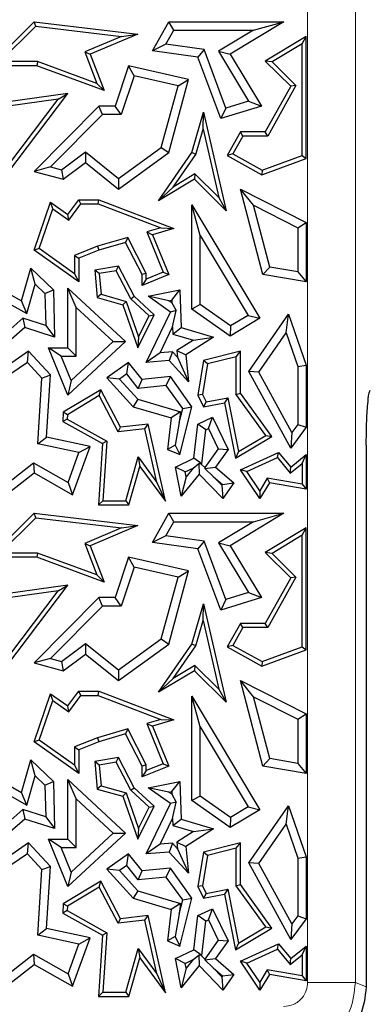
# Model space of a CAD drawing. Units: millimetres. Extents: x 0 to 420, y 0 to 297.
# Drawn here: x 165 to 169, y 132 to 142 of the extents above; entities that cross this region are included whole.
import ezdxf

# ---------------------------------------------------------------- set-up
doc = ezdxf.new("R2010")
doc.units = ezdxf.units.MM

msp = doc.modelspace()

# ---------------------------------------------------------------- linework, layer by layer
at = {"color": 8, "linetype": 'Continuous', "lineweight": 18}
for p, q in [((168.0717, 131.9966), (168.0717, 177.3449)), ((168.5698, 177.3449), (168.5698, 131.9966)), ((168.0717, 131.9966), (168.5698, 131.9966)), ((168.5698, 131.9966), (168.6829, 131.9514))]:
    msp.add_line(p, q, dxfattribs=at)
at = {"color": 7, "linetype": 'Continuous', "lineweight": 25}
for p, q in [((164.7607, 141.557), (165.2241, 142.0158)), ((165.24, 141.9695), (165.2241, 142.0158)), ((165.2241, 142.0158), (166.3016, 141.8873)), ((166.4549, 141.7117), (166.6245, 142.0158)), ((166.6763, 141.9276), (166.6245, 142.0158)), ((166.6245, 142.0158), (167.8246, 142.0158)), ((167.8246, 142.0158), (167.2644, 141.6779)), ((167.5077, 141.9276), (167.8246, 142.0158)), ((164.8679, 141.6011), (165.24, 141.9695)), ((165.24, 141.9695), (166.1313, 141.8632)), ((166.5947, 141.7814), (166.6763, 141.9276)), ((166.6763, 141.9276), (167.5077, 141.9276)), ((167.5077, 141.9276), (167.1434, 141.7079)), ((166.1313, 141.8632), (165.7498, 141.702)), ((166.3016, 141.8873), (165.8062, 141.6779)), ((166.1313, 141.8632), (166.3016, 141.8873)), ((168.0579, 141.8638), (167.6298, 141.6055)), ((168.0139, 141.7857), (168.0579, 141.8638)), ((168.0579, 140.5915), (168.0579, 141.8638)), ((165.7498, 141.702), (165.8751, 141.3734)), ((165.7498, 141.702), (165.8062, 141.6779)), ((166.5947, 141.7814), (166.4549, 141.7117)), ((166.9296, 141.6462), (166.4549, 141.7117)), ((166.994, 141.7264), (166.5947, 141.7814)), ((166.994, 141.7264), (166.9296, 141.6462)), ((167.2198, 141.1154), (166.994, 141.7264)), ((167.1434, 141.7079), (167.4569, 141.1881)), ((167.1434, 141.7079), (167.2644, 141.6779)), ((168.0139, 141.7857), (167.7011, 141.5971)), ((168.0139, 140.6222), (168.0139, 141.7857)), ((165.2587, 141.6011), (164.8679, 141.6011)), ((165.2587, 141.6011), (165.2509, 141.557)), ((165.8751, 141.3734), (165.2587, 141.6011)), ((165.8062, 141.6779), (165.9509, 141.2985)), ((167.166, 141.0067), (166.9296, 141.6462)), ((167.2644, 141.6779), (167.5908, 141.1369)), ((167.7011, 141.5971), (167.6298, 141.6055)), ((167.6298, 141.6055), (167.8955, 141.3432)), ((167.7011, 141.5971), (167.9503, 141.3511)), ((165.2509, 141.557), (164.7607, 141.557)), ((165.9509, 141.2985), (165.2509, 141.557)), ((166.2055, 141.557), (166.0651, 141.1369)), ((166.2638, 141.4532), (166.2055, 141.557)), ((166.8313, 141.414), (166.2055, 141.557)), ((166.2638, 141.4532), (166.1286, 141.0487)), ((166.7221, 141.3485), (166.2638, 141.4532)), ((166.6245, 140.6524), (166.8313, 141.414)), ((166.7221, 141.3485), (166.8313, 141.414)), ((165.8751, 141.3734), (165.9509, 141.2985)), ((166.5475, 140.7055), (166.7221, 141.3485)), ((167.8955, 141.3432), (167.6298, 140.867)), ((167.9503, 141.3511), (167.6557, 140.8229)), ((167.9503, 141.3511), (167.8955, 141.3432)), ((164.7265, 140.2219), (165.4731, 141.2085)), ((164.7352, 140.1603), (165.5728, 141.2671)), ((165.5728, 141.2671), (164.929, 141.176)), ((165.4731, 141.2085), (164.9531, 141.1349)), ((165.4731, 141.2085), (165.5728, 141.2671)), ((167.4569, 141.1881), (167.2198, 141.1154)), ((167.4569, 141.1881), (167.5908, 141.1369)), ((165.8963, 141.1369), (165.2241, 140.456)), ((165.9332, 141.0487), (165.8963, 141.1369)), ((166.0651, 141.1369), (165.8963, 141.1369)), ((166.1286, 141.0487), (166.0651, 141.1369)), ((166.8656, 140.6524), (166.9887, 141.0718)), ((166.9835, 140.8975), (166.9887, 141.0718)), ((166.9887, 141.0718), (167.2245, 140.0453)), ((167.5908, 141.1369), (167.166, 141.0067)), ((167.2198, 141.1154), (167.166, 141.0067)), ((165.9332, 141.0487), (165.393, 140.5015)), ((166.1286, 141.0487), (165.9332, 141.0487)), ((166.9059, 140.6332), (166.9835, 140.8975)), ((166.9835, 140.8975), (167.1476, 140.1832)), ((167.371, 140.867), (167.2341, 140.6215)), ((167.3969, 140.8229), (167.371, 140.867)), ((167.6298, 140.867), (167.371, 140.867)), ((167.6557, 140.8229), (167.6298, 140.867)), ((167.3969, 140.8229), (167.2941, 140.6385)), ((167.6557, 140.8229), (167.3969, 140.8229)), ((166.103, 140.3817), (166.5475, 140.7055)), ((166.5475, 140.7055), (166.6245, 140.6524)), ((165.5077, 140.4703), (165.7578, 140.6588)), ((165.7578, 140.6588), (165.7561, 140.5471)), ((165.7578, 140.6588), (166.103, 140.3817)), ((166.1004, 140.2707), (166.6245, 140.6524)), ((166.5184, 140.1488), (166.8656, 140.6524)), ((166.6708, 140.2922), (166.9059, 140.6332)), ((166.9059, 140.6332), (166.8656, 140.6524)), ((167.2941, 140.6385), (167.2341, 140.6215)), ((167.2341, 140.6215), (167.5948, 140.4203)), ((167.2941, 140.6385), (167.5985, 140.4687)), ((167.5948, 140.4203), (168.0579, 140.5915)), ((167.5985, 140.4687), (168.0139, 140.6222)), ((168.0139, 140.6222), (168.0579, 140.5915)), ((165.393, 140.5015), (165.2241, 140.456)), ((165.2241, 140.456), (165.5263, 140.3739)), ((165.393, 140.5015), (165.5077, 140.4703)), ((165.5077, 140.4703), (165.5263, 140.3739)), ((165.5263, 140.3739), (165.7561, 140.5471)), ((165.7561, 140.5471), (166.1004, 140.2707)), ((167.5985, 140.4687), (167.5948, 140.4203)), ((166.103, 140.3817), (166.1004, 140.2707)), ((166.8917, 140.3739), (166.5184, 140.1488)), ((166.8982, 140.4294), (166.6708, 140.2922)), ((166.8982, 140.4294), (166.8917, 140.3739)), ((167.2245, 140.0453), (166.8917, 140.3739)), ((167.1476, 140.1832), (166.8982, 140.4294)), ((166.6708, 140.2922), (166.5184, 140.1488)), ((167.5065, 140.1032), (167.371, 140.2707)), ((167.6066, 139.3802), (167.371, 140.2707)), ((167.371, 140.2707), (168.0579, 139.9226)), ((165.5728, 140.0067), (165.6875, 140.1607)), ((165.7096, 140.1166), (165.6875, 140.1607)), ((165.6875, 140.1607), (165.8963, 140.1607)), ((165.8882, 140.1166), (165.8963, 140.1607)), ((165.8963, 140.1607), (166.6795, 139.8605)), ((167.1476, 140.1832), (167.2245, 140.0453)), ((165.2241, 139.6332), (165.3938, 140.1342)), ((165.2764, 139.6501), (165.4165, 140.0638)), ((165.4165, 140.0638), (165.3938, 140.1342)), ((165.3938, 140.1342), (165.5728, 140.0067)), ((165.4165, 140.0638), (165.5823, 139.9457)), ((165.5823, 139.9457), (165.7096, 140.1166)), ((165.7096, 140.1166), (165.8882, 140.1166)), ((165.8882, 140.1166), (166.5413, 139.8663)), ((166.9538, 139.7888), (166.8656, 140.1076)), ((166.8656, 139.0207), (166.8656, 140.1076)), ((166.8656, 140.1076), (167.5744, 138.9243)), ((167.6773, 139.4576), (167.5065, 140.1032)), ((167.5065, 140.1032), (167.9698, 139.8684)), ((165.5823, 139.9457), (165.5728, 140.0067)), ((166.5413, 139.8663), (166.3956, 139.824)), ((166.6795, 139.8605), (166.4549, 139.7953)), ((166.5413, 139.8663), (166.6795, 139.8605)), ((167.9698, 139.8684), (168.0579, 139.9226)), ((167.9698, 139.8684), (167.9698, 139.4076)), ((168.0579, 139.9226), (168.0579, 139.3031)), ((166.1983, 139.7668), (165.8819, 139.675)), ((166.1983, 139.7668), (166.1756, 139.7143)), ((166.3908, 139.3909), (166.1983, 139.7668)), ((166.3956, 139.824), (166.4549, 139.7953)), ((166.3956, 139.824), (166.567, 139.4044)), ((166.4549, 139.7953), (166.6245, 139.3802)), ((166.9538, 139.0664), (166.9538, 139.7888)), ((166.9538, 139.7888), (167.4535, 138.9546)), ((165.2764, 139.6501), (165.2241, 139.6332)), ((165.6434, 139.3886), (165.2764, 139.6501)), ((165.8819, 139.675), (165.6434, 139.5792)), ((165.8819, 139.675), (165.8963, 139.6332)), ((166.1756, 139.7143), (165.8963, 139.6332)), ((166.3467, 139.3802), (166.1756, 139.7143)), ((165.6875, 139.3031), (165.2241, 139.6332)), ((165.6434, 139.5792), (165.6434, 139.3886)), ((165.6434, 139.5792), (165.6875, 139.5494)), ((165.8963, 139.6332), (165.6875, 139.5494)), ((165.6875, 139.5494), (165.6875, 139.3031)), ((165.0925, 139.1044), (165.1892, 139.445)), ((165.2338, 139.2793), (165.1892, 139.445)), ((165.1892, 139.445), (165.4229, 139.2191)), ((166.1004, 139.4675), (165.8539, 139.4264)), ((166.0761, 139.4188), (166.1004, 139.4675)), ((166.2642, 139.1544), (166.1004, 139.4675)), ((167.6773, 139.4576), (167.6066, 139.3802)), ((167.9698, 139.4076), (167.6773, 139.4576)), ((165.6434, 139.3886), (165.6875, 139.3031)), ((165.9013, 139.3896), (165.8539, 139.4264)), ((165.8539, 139.4264), (165.8784, 139.1404)), ((166.0761, 139.4188), (165.9013, 139.3896)), ((165.9013, 139.3896), (165.9197, 139.1745)), ((166.2287, 139.1272), (166.0761, 139.4188)), ((166.3908, 139.3909), (166.3467, 139.3802)), ((166.3467, 139.2667), (166.3467, 139.3802)), ((166.6245, 139.3802), (166.3467, 139.2667)), ((166.3908, 139.3324), (166.3467, 139.2667)), ((166.567, 139.4044), (166.3908, 139.3324)), ((166.3908, 139.3324), (166.3908, 139.3909)), ((166.567, 139.4044), (166.6245, 139.3802)), ((168.0579, 139.3031), (167.6066, 139.3802)), ((167.9698, 139.4076), (168.0579, 139.3031)), ((164.7352, 139.3031), (165.0925, 139.1044)), ((165.147, 138.9732), (165.2338, 139.2793)), ((165.2338, 139.2793), (165.3356, 139.1809)), ((165.6609, 139.0374), (165.5728, 139.2392)), ((165.5728, 138.6174), (165.5728, 139.2392)), ((165.5728, 139.2392), (166.1756, 138.6811)), ((164.7862, 139.1739), (165.147, 138.9732)), ((165.3356, 139.1809), (165.4229, 139.2191)), ((165.3356, 139.1809), (165.3432, 138.8489)), ((165.4229, 139.2191), (165.4341, 138.7269)), ((165.9197, 139.1745), (165.8784, 139.1404)), ((165.8784, 139.1404), (166.1462, 139.0644)), ((165.9197, 139.1745), (166.1803, 139.1005)), ((166.2287, 139.1272), (166.2642, 139.1544)), ((166.4198, 138.9503), (166.2287, 139.1272)), ((166.4741, 138.9601), (166.2642, 139.1544)), ((166.4089, 139.1544), (166.7408, 139.2191)), ((166.6274, 139.1072), (166.4089, 139.1544)), ((166.6417, 138.9889), (166.4089, 139.1544)), ((166.6561, 139.1128), (166.7408, 139.2191)), ((166.7408, 139.2191), (166.7537, 138.8265)), ((165.147, 138.9732), (165.0925, 139.1044)), ((165.6609, 138.5292), (165.6609, 139.0374)), ((165.6609, 139.0374), (166.0458, 138.6811)), ((166.1803, 139.1005), (166.1462, 139.0644)), ((166.1462, 139.0644), (166.3016, 138.6174)), ((166.1803, 139.1005), (166.309, 138.7303)), ((166.6274, 139.1072), (166.6561, 139.1128)), ((166.657, 139.0862), (166.6274, 139.1072)), ((166.6561, 139.1128), (166.657, 139.0862)), ((166.657, 139.0862), (166.701, 139.0041)), ((166.9538, 139.0664), (166.8656, 139.0207)), ((167.2644, 138.7386), (166.8656, 139.0207)), ((167.2684, 138.8438), (166.9538, 139.0664)), ((165.1047, 138.9257), (164.85, 138.7041)), ((165.3432, 138.8489), (165.1047, 138.9257)), ((165.1047, 138.9257), (165.125, 138.8265)), ((166.3016, 138.6174), (166.4741, 138.9601)), ((166.309, 138.7303), (166.4198, 138.9503)), ((166.3885, 138.464), (166.6417, 138.9889)), ((166.4198, 138.9503), (166.4741, 138.9601)), ((166.701, 139.0041), (166.6417, 138.9889)), ((166.6652, 138.8346), (166.701, 139.0041)), ((167.5744, 138.9243), (167.2644, 138.7386)), ((167.4535, 138.9546), (167.2684, 138.8438)), ((167.4535, 138.9546), (167.5744, 138.9243)), ((167.4584, 138.3692), (167.8739, 138.9655)), ((167.8473, 138.7731), (167.8739, 138.9655)), ((167.8739, 138.9655), (168.0579, 138.4345)), ((165.125, 138.8265), (164.7082, 138.464)), ((165.4341, 138.7269), (165.125, 138.8265)), ((165.3432, 138.8489), (165.4341, 138.7269)), ((166.5347, 138.564), (166.6652, 138.8346)), ((166.6652, 138.8346), (166.6676, 138.76)), ((166.6676, 138.76), (166.7537, 138.8265)), ((166.7537, 138.8265), (167.0918, 138.7264)), ((167.2684, 138.8438), (167.2644, 138.7386)), ((166.309, 138.7303), (166.3016, 138.6174)), ((166.6676, 138.76), (166.8814, 138.6967)), ((167.0918, 138.7264), (166.8032, 138.5422)), ((166.8814, 138.6967), (167.0918, 138.7264)), ((167.5619, 138.3637), (167.8473, 138.7731)), ((167.8473, 138.7731), (167.9698, 138.4196)), ((165.504, 138.5292), (165.3733, 138.6174)), ((165.3733, 138.6174), (165.5728, 138.6174)), ((165.5728, 138.1235), (165.3733, 138.6174)), ((166.1756, 138.6811), (165.5728, 138.1235)), ((165.6609, 138.5292), (165.5728, 138.6174)), ((166.0458, 138.6811), (165.6067, 138.275)), ((166.0458, 138.6811), (166.1756, 138.6811)), ((166.8814, 138.6967), (166.7101, 138.5874)), ((165.1653, 138.58), (164.8071, 138.3329)), ((165.1524, 138.464), (165.1653, 138.58)), ((165.3938, 138.3329), (165.1653, 138.58)), ((165.504, 138.5292), (165.6609, 138.5292)), ((165.6067, 138.275), (165.504, 138.5292)), ((166.5347, 138.564), (166.3885, 138.464)), ((166.6648, 138.5743), (166.5347, 138.564)), ((166.6648, 138.5743), (166.6288, 138.483)), ((166.7171, 138.517), (166.6648, 138.5743)), ((166.7101, 138.5874), (166.8032, 138.5422)), ((166.7101, 138.5874), (166.7171, 138.517)), ((166.7171, 138.517), (166.8313, 138.2614)), ((166.8032, 138.5422), (166.8313, 138.2614)), ((167.371, 138.58), (166.9887, 138.483)), ((167.327, 138.5233), (167.0275, 138.4474)), ((167.327, 138.5233), (167.371, 138.58)), ((167.327, 138.1298), (167.327, 138.5233)), ((167.371, 138.1441), (167.371, 138.58)), ((165.1524, 138.464), (164.9039, 138.2926)), ((165.3034, 138.3008), (165.1524, 138.464)), ((166.2055, 138.464), (165.9802, 138.3032)), ((166.1884, 138.3435), (166.2055, 138.464)), ((166.3467, 138.2857), (166.2055, 138.464)), ((166.6288, 138.483), (166.3885, 138.464)), ((166.8313, 138.2614), (166.6288, 138.483)), ((166.9887, 138.483), (166.9296, 138.1235)), ((167.0275, 138.4474), (166.9754, 138.1302)), ((167.0275, 138.4474), (166.9887, 138.483)), ((167.9698, 138.4196), (168.0579, 138.4345)), ((167.9698, 138.4196), (167.9698, 137.8169)), ((168.0579, 138.4345), (168.0579, 137.7875)), ((165.2599, 137.6151), (165.3034, 138.3008)), ((165.3034, 138.3008), (165.3938, 138.3329)), ((165.3527, 137.6854), (165.3938, 138.3329)), ((166.1124, 138.2893), (165.9802, 138.3032)), ((165.9802, 138.3032), (166.256, 138.0014)), ((166.1884, 138.3435), (166.1124, 138.2893)), ((166.3075, 138.1932), (166.1884, 138.3435)), ((166.6417, 138.3152), (166.3467, 138.2857)), ((166.5996, 138.2224), (166.6417, 138.3152)), ((166.8656, 138.0014), (166.6417, 138.3152)), ((167.5619, 138.3637), (167.4584, 138.3692)), ((167.8955, 137.5709), (167.4584, 138.3692)), ((167.9071, 137.7333), (167.5619, 138.3637)), ((165.6067, 138.275), (165.5728, 138.1235)), ((166.1124, 138.2893), (166.3046, 138.0789)), ((166.3075, 138.1932), (166.3467, 138.2857)), ((166.5996, 138.2224), (166.3075, 138.1932)), ((166.7702, 137.9833), (166.5996, 138.2224)), ((165.9184, 138.1792), (165.5263, 137.9443)), ((165.901, 138.1174), (165.5688, 137.9183)), ((165.901, 138.1174), (165.9184, 138.1792)), ((166.0983, 137.7403), (165.901, 138.1174)), ((166.1234, 137.7875), (165.9184, 138.1792)), ((166.9754, 138.1302), (166.9296, 138.1235)), ((166.9296, 138.1235), (166.9887, 138.0014)), ((166.9754, 138.1302), (167.0136, 138.0511)), ((167.0136, 138.0511), (167.2421, 138.0957)), ((167.2421, 138.0957), (167.2073, 138.044)), ((167.2421, 138.0957), (167.3518, 137.5337)), ((167.327, 138.1298), (167.371, 138.1441)), ((167.6362, 137.7033), (167.327, 138.1298)), ((167.7002, 137.6901), (167.371, 138.1441)), ((166.3046, 138.0789), (166.256, 138.0014)), ((166.256, 138.0014), (166.6507, 137.8845)), ((166.3046, 138.0789), (166.7472, 137.9479)), ((166.7408, 137.503), (166.8656, 138.0014)), ((166.7702, 137.9833), (166.8656, 138.0014)), ((167.0136, 138.0511), (166.9887, 138.0014)), ((166.9887, 138.0014), (167.2073, 138.044)), ((167.2073, 138.044), (167.3205, 137.4637)), ((165.5263, 137.9443), (165.5201, 137.8473)), ((165.5688, 137.9183), (165.5263, 137.9443)), ((165.5688, 137.9183), (165.5659, 137.8722)), ((166.7472, 137.9479), (166.6507, 137.8845)), ((166.7339, 137.8385), (166.7702, 137.9833)), ((166.7472, 137.9479), (166.7339, 137.8385)), ((166.9296, 137.82), (167.0799, 137.8926)), ((167.0389, 137.7749), (167.0799, 137.8926)), ((167.0799, 137.8926), (167.2427, 137.5557)), ((165.5659, 137.8722), (165.5201, 137.8473)), ((165.5201, 137.8473), (165.9336, 137.6173)), ((165.5659, 137.8722), (165.9793, 137.6423)), ((166.0983, 137.7403), (166.1234, 137.7875)), ((166.4089, 137.82), (166.1234, 137.7875)), ((166.3747, 137.7717), (166.4089, 137.82)), ((166.5909, 137.0158), (166.4089, 137.82)), ((166.6507, 137.8845), (166.611, 137.5557)), ((166.7339, 137.8385), (166.6903, 137.6025)), ((166.8866, 137.464), (166.9296, 137.82)), ((167.0114, 137.7616), (166.9296, 137.82)), ((168.0579, 137.7875), (167.8955, 137.5709)), ((167.9698, 137.8169), (167.9071, 137.7333)), ((167.9698, 137.8169), (168.0579, 137.7875)), ((165.2599, 137.6151), (165.3527, 137.6854)), ((165.8062, 137.5879), (165.3527, 137.6854)), ((166.3747, 137.7717), (166.0983, 137.7403)), ((166.5013, 137.2119), (166.3747, 137.7717)), ((166.9683, 137.4056), (167.0114, 137.7616)), ((167.0114, 137.7616), (167.0389, 137.7749)), ((167.0389, 137.7749), (167.1407, 137.5643)), ((167.3205, 137.4637), (167.7002, 137.6901)), ((167.3518, 137.5337), (167.6362, 137.7033)), ((167.6362, 137.7033), (167.7002, 137.6901)), ((167.9071, 137.7333), (167.8955, 137.5709)), ((165.6887, 137.523), (165.2599, 137.6151)), ((165.6229, 137.0839), (165.8062, 137.5879)), ((165.6887, 137.523), (165.8062, 137.5879)), ((165.9336, 137.6173), (165.8929, 136.9771)), ((165.9793, 137.6423), (165.9336, 137.6173)), ((165.9793, 137.6423), (165.9399, 137.0211)), ((166.6903, 137.6025), (166.611, 137.5557)), ((166.6903, 137.6025), (166.7408, 137.503)), ((168.6829, 137.6021), (168.6829, 131.9514)), ((165.5757, 137.2122), (165.6887, 137.523)), ((166.1763, 137.0211), (166.3058, 137.4777)), ((166.3058, 137.4777), (166.5013, 137.2119)), ((166.3058, 137.4777), (166.3236, 137.3791)), ((166.611, 137.5557), (166.7408, 137.503)), ((167.1407, 137.5643), (167.0002, 137.3668)), ((167.2427, 137.5557), (167.1119, 137.3717)), ((167.1407, 137.5643), (167.2427, 137.5557)), ((167.3518, 137.5337), (167.3205, 137.4637)), ((167.371, 137.3437), (167.7691, 137.525)), ((167.7566, 137.4709), (167.7691, 137.525)), ((167.7691, 137.525), (167.8955, 137.3717)), ((167.8955, 137.3717), (168.0579, 137.503)), ((168.0139, 137.4107), (168.0579, 137.503)), ((168.0579, 137.503), (168.0579, 137.1408)), ((164.8556, 137.1363), (165.2166, 137.4165)), ((165.2166, 137.4165), (165.2241, 137.3108)), ((165.2166, 137.4165), (165.5757, 137.2122)), ((166.2096, 136.9771), (166.3236, 137.3791)), ((166.3236, 137.3791), (166.5909, 137.0158)), ((166.6958, 137.3717), (166.8866, 137.464)), ((166.8795, 137.3626), (166.9376, 137.4085)), ((166.9683, 137.4056), (166.8866, 137.464)), ((166.9645, 137.4037), (166.9376, 137.4085)), ((166.9376, 137.4085), (166.9422, 137.2999)), ((166.9645, 137.4037), (166.9683, 137.4056)), ((167.0002, 137.3668), (166.9645, 137.4037)), ((167.4369, 137.3252), (167.7566, 137.4709)), ((167.7566, 137.4709), (167.8892, 137.31)), ((167.8892, 137.31), (168.0139, 137.4107)), ((168.0139, 137.4107), (168.0139, 137.1931)), ((164.7943, 136.9771), (165.2241, 137.3108)), ((165.2241, 137.3108), (165.6229, 137.0839)), ((166.795, 137.3218), (166.6958, 137.3717)), ((166.7537, 137.0687), (166.6958, 137.3717)), ((166.9422, 137.2999), (166.7537, 137.0687)), ((166.795, 137.3218), (166.8795, 137.3626)), ((166.8048, 137.2709), (166.795, 137.3218)), ((166.8795, 137.3626), (166.8048, 137.2709)), ((167.1894, 137.0442), (166.9422, 137.2999)), ((167.0002, 137.3668), (167.0008, 137.3583)), ((167.0008, 137.3583), (167.1119, 137.3717)), ((167.0886, 137.2753), (167.0008, 137.3583)), ((167.1783, 137.1825), (167.0886, 137.2753)), ((167.0886, 137.2753), (167.1849, 137.1921)), ((167.1119, 137.3717), (167.3027, 137.2068)), ((167.4369, 137.3252), (167.371, 137.3437)), ((167.5744, 137.0442), (167.371, 137.3437)), ((167.5724, 137.1256), (167.4369, 137.3252)), ((167.8892, 137.31), (167.8955, 137.3717)), ((165.5757, 137.2122), (165.6229, 137.0839)), ((166.5013, 137.2119), (166.5909, 137.0158)), ((166.8048, 137.2709), (166.7537, 137.0687)), ((167.1849, 137.1921), (167.1783, 137.1825)), ((167.1783, 137.1825), (167.1894, 137.0442)), ((167.1849, 137.1921), (167.3027, 137.2068)), ((167.3027, 137.2068), (167.1894, 137.0442)), ((167.6517, 137.2553), (167.5724, 137.1256)), ((167.6737, 137.2068), (167.5744, 137.0442)), ((167.6517, 137.2553), (167.6737, 137.2068)), ((168.0139, 137.1931), (167.6517, 137.2553)), ((168.0579, 137.1408), (167.6737, 137.2068)), ((168.0139, 137.1931), (168.0579, 137.1408)), ((167.5724, 137.1256), (167.5744, 137.0442)), ((165.9399, 137.0211), (165.8929, 136.9771)), ((165.8929, 136.9771), (166.2096, 136.9771)), ((165.9399, 137.0211), (166.1763, 137.0211)), ((166.1763, 137.0211), (166.2096, 136.9771)), ((164.7607, 136.432), (165.2241, 136.8908)), ((165.24, 136.8445), (165.2241, 136.8908)), ((165.2241, 136.8908), (166.3016, 136.7623)), ((166.4549, 136.5867), (166.6245, 136.8908)), ((166.6763, 136.8026), (166.6245, 136.8908)), ((166.6245, 136.8908), (167.8246, 136.8908)), ((167.8246, 136.8908), (167.2644, 136.5529)), ((167.5077, 136.8026), (167.8246, 136.8908)), ((164.8679, 136.4761), (165.24, 136.8445)), ((165.24, 136.8445), (166.1313, 136.7382)), ((166.3016, 136.7623), (165.8062, 136.5529)), ((166.1313, 136.7382), (166.3016, 136.7623)), ((166.5947, 136.6564), (166.6763, 136.8026)), ((166.6763, 136.8026), (167.5077, 136.8026)), ((167.5077, 136.8026), (167.1434, 136.5829)), ((166.1313, 136.7382), (165.7498, 136.577)), ((166.5947, 136.6564), (166.4549, 136.5867)), ((166.994, 136.6014), (166.5947, 136.6564)), ((168.0579, 136.7388), (167.6298, 136.4805)), ((168.0139, 136.6607), (167.7011, 136.4721)), ((168.0139, 136.6607), (168.0579, 136.7388)), ((168.0139, 135.4972), (168.0139, 136.6607)), ((168.0579, 135.4665), (168.0579, 136.7388)), ((165.7498, 136.577), (165.8062, 136.5529)), ((165.7498, 136.577), (165.8751, 136.2484)), ((166.9296, 136.5212), (166.4549, 136.5867)), ((166.994, 136.6014), (166.9296, 136.5212)), ((167.2198, 135.9904), (166.994, 136.6014)), ((167.1434, 136.5829), (167.4569, 136.0631)), ((167.1434, 136.5829), (167.2644, 136.5529)), ((165.2587, 136.4761), (164.8679, 136.4761)), ((165.2587, 136.4761), (165.2509, 136.432)), ((165.8751, 136.2484), (165.2587, 136.4761)), ((165.8062, 136.5529), (165.9509, 136.1735)), ((167.166, 135.8817), (166.9296, 136.5212)), ((167.2644, 136.5529), (167.5908, 136.0119)), ((167.7011, 136.4721), (167.6298, 136.4805)), ((167.6298, 136.4805), (167.8955, 136.2182)), ((167.7011, 136.4721), (167.9503, 136.2261)), ((165.2509, 136.432), (164.7607, 136.432)), ((165.9509, 136.1735), (165.2509, 136.432)), ((166.2055, 136.432), (166.0651, 136.0119)), ((166.2638, 136.3282), (166.2055, 136.432)), ((166.8313, 136.289), (166.2055, 136.432)), ((165.8751, 136.2484), (165.9509, 136.1735)), ((166.2638, 136.3282), (166.1286, 135.9237)), ((166.7221, 136.2235), (166.2638, 136.3282)), ((166.6245, 135.5274), (166.8313, 136.289)), ((166.7221, 136.2235), (166.8313, 136.289)), ((166.5475, 135.5805), (166.7221, 136.2235)), ((167.8955, 136.2182), (167.6298, 135.742)), ((167.9503, 136.2261), (167.6557, 135.6979)), ((167.9503, 136.2261), (167.8955, 136.2182)), ((164.7265, 135.0969), (165.4731, 136.0835)), ((164.7352, 135.0353), (165.5728, 136.1421)), ((165.5728, 136.1421), (164.929, 136.051)), ((165.4731, 136.0835), (164.9531, 136.0099)), ((165.4731, 136.0835), (165.5728, 136.1421)), ((167.4569, 136.0631), (167.2198, 135.9904)), ((167.4569, 136.0631), (167.5908, 136.0119)), ((165.8963, 136.0119), (165.2241, 135.331)), ((165.9332, 135.9237), (165.8963, 136.0119)), ((166.0651, 136.0119), (165.8963, 136.0119)), ((166.1286, 135.9237), (166.0651, 136.0119)), ((166.8656, 135.5274), (166.9887, 135.9468)), ((166.9835, 135.7725), (166.9887, 135.9468)), ((166.9887, 135.9468), (167.2245, 134.9203)), ((167.5908, 136.0119), (167.166, 135.8817)), ((167.2198, 135.9904), (167.166, 135.8817)), ((165.9332, 135.9237), (165.393, 135.3765)), ((166.1286, 135.9237), (165.9332, 135.9237)), ((166.9059, 135.5082), (166.9835, 135.7725)), ((166.9835, 135.7725), (167.1476, 135.0582)), ((167.371, 135.742), (167.2341, 135.4965)), ((167.3969, 135.6979), (167.371, 135.742)), ((167.6298, 135.742), (167.371, 135.742)), ((167.6557, 135.6979), (167.6298, 135.742)), ((167.3969, 135.6979), (167.2941, 135.5135)), ((167.6557, 135.6979), (167.3969, 135.6979)), ((165.5077, 135.3453), (165.7578, 135.5338)), ((165.7578, 135.5338), (165.7561, 135.4221)), ((165.7578, 135.5338), (166.103, 135.2567)), ((166.1004, 135.1457), (166.6245, 135.5274)), ((166.103, 135.2567), (166.5475, 135.5805)), ((166.5184, 135.0238), (166.8656, 135.5274)), ((166.5475, 135.5805), (166.6245, 135.5274)), ((166.9059, 135.5082), (166.8656, 135.5274)), ((166.6708, 135.1672), (166.9059, 135.5082)), ((167.2941, 135.5135), (167.2341, 135.4965)), ((167.2341, 135.4965), (167.5948, 135.2953)), ((167.2941, 135.5135), (167.5985, 135.3437)), ((167.5948, 135.2953), (168.0579, 135.4665)), ((167.5985, 135.3437), (168.0139, 135.4972)), ((168.0139, 135.4972), (168.0579, 135.4665)), ((165.393, 135.3765), (165.2241, 135.331)), ((165.2241, 135.331), (165.5263, 135.2489)), ((165.393, 135.3765), (165.5077, 135.3453)), ((165.5077, 135.3453), (165.5263, 135.2489)), ((165.5263, 135.2489), (165.7561, 135.4221)), ((165.7561, 135.4221), (166.1004, 135.1457)), ((167.5985, 135.3437), (167.5948, 135.2953)), ((166.103, 135.2567), (166.1004, 135.1457)), ((166.8917, 135.2489), (166.5184, 135.0238)), ((166.8982, 135.3044), (166.6708, 135.1672)), ((166.8982, 135.3044), (166.8917, 135.2489)), ((167.2245, 134.9203), (166.8917, 135.2489)), ((167.1476, 135.0582), (166.8982, 135.3044)), ((166.6708, 135.1672), (166.5184, 135.0238)), ((167.5065, 134.9782), (167.371, 135.1457)), ((167.6066, 134.2552), (167.371, 135.1457)), ((167.371, 135.1457), (168.0579, 134.7976)), ((165.5728, 134.8817), (165.6875, 135.0357)), ((165.7096, 134.9916), (165.6875, 135.0357)), ((165.6875, 135.0357), (165.8963, 135.0357)), ((165.8882, 134.9916), (165.8963, 135.0357)), ((165.8963, 135.0357), (166.6795, 134.7355)), ((167.1476, 135.0582), (167.2245, 134.9203)), ((165.2241, 134.5082), (165.3938, 135.0092)), ((165.2764, 134.5251), (165.4165, 134.9388)), ((165.4165, 134.9388), (165.3938, 135.0092)), ((165.3938, 135.0092), (165.5728, 134.8817)), ((165.4165, 134.9388), (165.5823, 134.8207)), ((165.5823, 134.8207), (165.7096, 134.9916)), ((165.7096, 134.9916), (165.8882, 134.9916)), ((165.8882, 134.9916), (166.5413, 134.7413)), ((166.9538, 134.6638), (166.8656, 134.9826)), ((166.8656, 134.9826), (167.5744, 133.7993)), ((166.8656, 133.8957), (166.8656, 134.9826)), ((167.6773, 134.3326), (167.5065, 134.9782)), ((167.5065, 134.9782), (167.9698, 134.7434)), ((165.5823, 134.8207), (165.5728, 134.8817)), ((166.5413, 134.7413), (166.3956, 134.699)), ((166.6795, 134.7355), (166.4549, 134.6703)), ((166.5413, 134.7413), (166.6795, 134.7355)), ((167.9698, 134.7434), (168.0579, 134.7976)), ((167.9698, 134.7434), (167.9698, 134.2826)), ((168.0579, 134.7976), (168.0579, 134.1781)), ((166.1983, 134.6418), (165.8819, 134.55)), ((166.1983, 134.6418), (166.1756, 134.5893)), ((166.3908, 134.2659), (166.1983, 134.6418)), ((166.3956, 134.699), (166.567, 134.2794)), ((166.3956, 134.699), (166.4549, 134.6703)), ((166.4549, 134.6703), (166.6245, 134.2552)), ((166.9538, 134.6638), (167.4535, 133.8296)), ((166.9538, 133.9414), (166.9538, 134.6638)), ((165.2764, 134.5251), (165.2241, 134.5082)), ((165.6875, 134.1781), (165.2241, 134.5082)), ((165.6434, 134.2636), (165.2764, 134.5251)), ((165.8819, 134.55), (165.6434, 134.4542)), ((165.8963, 134.5082), (165.6875, 134.4244)), ((165.8819, 134.55), (165.8963, 134.5082)), ((166.1756, 134.5893), (165.8963, 134.5082)), ((166.3467, 134.2552), (166.1756, 134.5893)), ((165.6434, 134.4542), (165.6434, 134.2636)), ((165.6434, 134.4542), (165.6875, 134.4244)), ((165.6875, 134.4244), (165.6875, 134.1781)), ((165.0925, 133.9794), (165.1892, 134.32)), ((165.2338, 134.1543), (165.1892, 134.32)), ((165.1892, 134.32), (165.4229, 134.0941)), ((166.1004, 134.3425), (165.8539, 134.3014)), ((165.9013, 134.2646), (165.8539, 134.3014)), ((165.8539, 134.3014), (165.8784, 134.0154)), ((166.0761, 134.2938), (166.1004, 134.3425)), ((166.2642, 134.0294), (166.1004, 134.3425)), ((167.6773, 134.3326), (167.6066, 134.2552)), ((167.9698, 134.2826), (167.6773, 134.3326)), ((165.6434, 134.2636), (165.6875, 134.1781)), ((166.0761, 134.2938), (165.9013, 134.2646)), ((165.9013, 134.2646), (165.9197, 134.0495)), ((166.2287, 134.0022), (166.0761, 134.2938)), ((166.3908, 134.2659), (166.3467, 134.2552)), ((166.6245, 134.2552), (166.3467, 134.1417)), ((166.3467, 134.1417), (166.3467, 134.2552)), ((166.3908, 134.2074), (166.3467, 134.1417)), ((166.567, 134.2794), (166.3908, 134.2074)), ((166.3908, 134.2074), (166.3908, 134.2659)), ((166.567, 134.2794), (166.6245, 134.2552)), ((168.0579, 134.1781), (167.6066, 134.2552)), ((167.9698, 134.2826), (168.0579, 134.1781)), ((164.7352, 134.1781), (165.0925, 133.9794)), ((165.147, 133.8482), (165.2338, 134.1543)), ((165.2338, 134.1543), (165.3356, 134.0559)), ((165.3356, 134.0559), (165.4229, 134.0941)), ((165.4229, 134.0941), (165.4341, 133.6019)), ((165.6609, 133.9124), (165.5728, 134.1142)), ((165.5728, 133.4924), (165.5728, 134.1142)), ((165.5728, 134.1142), (166.1756, 133.5561)), ((166.4089, 134.0294), (166.7408, 134.0941)), ((166.6561, 133.9878), (166.7408, 134.0941)), ((166.7408, 134.0941), (166.7537, 133.7015)), ((164.7862, 134.0489), (165.147, 133.8482)), ((165.3356, 134.0559), (165.3432, 133.7239)), ((165.9197, 134.0495), (165.8784, 134.0154)), ((165.8784, 134.0154), (166.1462, 133.9394)), ((165.9197, 134.0495), (166.1803, 133.9755)), ((166.2287, 134.0022), (166.2642, 134.0294)), ((166.4198, 133.8253), (166.2287, 134.0022)), ((166.4741, 133.8351), (166.2642, 134.0294)), ((166.6274, 133.9822), (166.4089, 134.0294)), ((166.6417, 133.8639), (166.4089, 134.0294)), ((166.6274, 133.9822), (166.6561, 133.9878)), ((166.6561, 133.9878), (166.657, 133.9612)), ((165.147, 133.8482), (165.0925, 133.9794)), ((165.6609, 133.4042), (165.6609, 133.9124)), ((165.6609, 133.9124), (166.0458, 133.5561)), ((166.1803, 133.9755), (166.1462, 133.9394)), ((166.1462, 133.9394), (166.3016, 133.4924)), ((166.1803, 133.9755), (166.309, 133.6053)), ((166.657, 133.9612), (166.6274, 133.9822)), ((166.657, 133.9612), (166.701, 133.8791)), ((166.9538, 133.9414), (166.8656, 133.8957)), ((167.2644, 133.6136), (166.8656, 133.8957)), ((167.2684, 133.7188), (166.9538, 133.9414)), ((165.1047, 133.8007), (164.85, 133.5791)), ((165.3432, 133.7239), (165.1047, 133.8007)), ((165.1047, 133.8007), (165.125, 133.7015)), ((166.3016, 133.4924), (166.4741, 133.8351)), ((166.309, 133.6053), (166.4198, 133.8253)), ((166.3885, 133.339), (166.6417, 133.8639)), ((166.4198, 133.8253), (166.4741, 133.8351)), ((166.701, 133.8791), (166.6417, 133.8639)), ((166.6652, 133.7096), (166.701, 133.8791)), ((167.5744, 133.7993), (167.2644, 133.6136)), ((167.4535, 133.8296), (167.2684, 133.7188)), ((167.4535, 133.8296), (167.5744, 133.7993)), ((167.4584, 133.2442), (167.8739, 133.8405)), ((167.8473, 133.6481), (167.8739, 133.8405)), ((167.8739, 133.8405), (168.0579, 133.3095)), ((165.125, 133.7015), (164.7082, 133.339)), ((165.4341, 133.6019), (165.125, 133.7015)), ((165.3432, 133.7239), (165.4341, 133.6019)), ((166.5347, 133.439), (166.6652, 133.7096)), ((166.6652, 133.7096), (166.6676, 133.635)), ((166.6676, 133.635), (166.7537, 133.7015)), ((166.7537, 133.7015), (167.0918, 133.6014)), ((167.2684, 133.7188), (167.2644, 133.6136)), ((166.309, 133.6053), (166.3016, 133.4924)), ((166.6676, 133.635), (166.8814, 133.5717)), ((167.0918, 133.6014), (166.8032, 133.4172)), ((166.8814, 133.5717), (167.0918, 133.6014)), ((167.5619, 133.2387), (167.8473, 133.6481)), ((167.8473, 133.6481), (167.9698, 133.2946)), ((165.504, 133.4042), (165.3733, 133.4924)), ((165.3733, 133.4924), (165.5728, 133.4924)), ((165.5728, 132.9985), (165.3733, 133.4924)), ((166.1756, 133.5561), (165.5728, 132.9985)), ((165.6609, 133.4042), (165.5728, 133.4924)), ((166.0458, 133.5561), (165.6067, 133.15)), ((166.0458, 133.5561), (166.1756, 133.5561)), ((166.8814, 133.5717), (166.7101, 133.4624)), ((165.1653, 133.455), (164.8071, 133.2079)), ((165.1524, 133.339), (165.1653, 133.455)), ((165.3938, 133.2079), (165.1653, 133.455)), ((165.6067, 133.15), (165.504, 133.4042)), ((165.504, 133.4042), (165.6609, 133.4042)), ((166.5347, 133.439), (166.3885, 133.339)), ((166.6648, 133.4493), (166.5347, 133.439)), ((166.6648, 133.4493), (166.6288, 133.358)), ((166.7171, 133.392), (166.6648, 133.4493)), ((166.7101, 133.4624), (166.7171, 133.392)), ((166.7101, 133.4624), (166.8032, 133.4172)), ((166.7171, 133.392), (166.8313, 133.1364)), ((166.8032, 133.4172), (166.8313, 133.1364)), ((167.371, 133.455), (166.9887, 133.358)), ((167.327, 133.3983), (167.0275, 133.3224)), ((167.327, 133.3983), (167.371, 133.455)), ((167.327, 133.0048), (167.327, 133.3983)), ((167.371, 133.0191), (167.371, 133.455)), ((165.1524, 133.339), (164.9039, 133.1676)), ((165.3034, 133.1758), (165.1524, 133.339)), ((166.2055, 133.339), (165.9802, 133.1782)), ((166.1884, 133.2185), (166.2055, 133.339)), ((166.3467, 133.1607), (166.2055, 133.339)), ((166.6288, 133.358), (166.3885, 133.339)), ((166.8313, 133.1364), (166.6288, 133.358)), ((166.9887, 133.358), (166.9296, 132.9985)), ((167.0275, 133.3224), (166.9754, 133.0052)), ((167.0275, 133.3224), (166.9887, 133.358)), ((167.9698, 133.2946), (168.0579, 133.3095)), ((167.9698, 133.2946), (167.9698, 132.6919)), ((168.0579, 133.3095), (168.0579, 132.6625)), ((165.2599, 132.4901), (165.3034, 133.1758)), ((165.3034, 133.1758), (165.3938, 133.2079)), ((165.3527, 132.5604), (165.3938, 133.2079)), ((166.1124, 133.1643), (165.9802, 133.1782)), ((165.9802, 133.1782), (166.256, 132.8764)), ((166.1884, 133.2185), (166.1124, 133.1643)), ((166.3075, 133.0682), (166.1884, 133.2185)), ((166.6417, 133.1902), (166.3467, 133.1607)), ((166.5996, 133.0974), (166.6417, 133.1902)), ((166.8656, 132.8764), (166.6417, 133.1902)), ((167.5619, 133.2387), (167.4584, 133.2442)), ((167.8955, 132.4459), (167.4584, 133.2442)), ((167.9071, 132.6083), (167.5619, 133.2387)), ((165.6067, 133.15), (165.5728, 132.9985)), ((166.1124, 133.1643), (166.3046, 132.9539)), ((166.3075, 133.0682), (166.3467, 133.1607)), ((166.5996, 133.0974), (166.3075, 133.0682)), ((166.7702, 132.8583), (166.5996, 133.0974)), ((165.9184, 133.0542), (165.5263, 132.8193)), ((165.901, 132.9924), (165.5688, 132.7933)), ((165.901, 132.9924), (165.9184, 133.0542)), ((166.0983, 132.6153), (165.901, 132.9924)), ((166.1234, 132.6625), (165.9184, 133.0542)), ((166.9754, 133.0052), (166.9296, 132.9985)), ((166.9296, 132.9985), (166.9887, 132.8764)), ((166.9754, 133.0052), (167.0136, 132.9261)), ((167.0136, 132.9261), (167.2421, 132.9707)), ((167.2421, 132.9707), (167.2073, 132.919)), ((167.2421, 132.9707), (167.3518, 132.4087)), ((167.327, 133.0048), (167.371, 133.0191)), ((167.6362, 132.5783), (167.327, 133.0048)), ((167.7002, 132.5651), (167.371, 133.0191)), ((166.3046, 132.9539), (166.256, 132.8764)), ((166.256, 132.8764), (166.6507, 132.7595)), ((166.3046, 132.9539), (166.7472, 132.8229)), ((166.7339, 132.7135), (166.7702, 132.8583)), ((166.7408, 132.378), (166.8656, 132.8764)), ((166.7702, 132.8583), (166.8656, 132.8764)), ((167.0136, 132.9261), (166.9887, 132.8764)), ((166.9887, 132.8764), (167.2073, 132.919)), ((167.2073, 132.919), (167.3205, 132.3387)), ((165.5263, 132.8193), (165.5201, 132.7223)), ((165.5688, 132.7933), (165.5263, 132.8193)), ((165.5688, 132.7933), (165.5659, 132.7472)), ((166.6507, 132.7595), (166.611, 132.4307)), ((166.7472, 132.8229), (166.6507, 132.7595)), ((166.7472, 132.8229), (166.7339, 132.7135)), ((166.9296, 132.695), (167.0799, 132.7676)), ((167.0389, 132.6499), (167.0799, 132.7676)), ((167.0799, 132.7676), (167.2427, 132.4307)), ((165.5659, 132.7472), (165.5201, 132.7223)), ((165.5201, 132.7223), (165.9336, 132.4923)), ((165.5659, 132.7472), (165.9793, 132.5173)), ((166.0983, 132.6153), (166.1234, 132.6625)), ((166.4089, 132.695), (166.1234, 132.6625)), ((166.3747, 132.6467), (166.4089, 132.695)), ((166.5909, 131.8908), (166.4089, 132.695)), ((166.7339, 132.7135), (166.6903, 132.4775)), ((166.8866, 132.339), (166.9296, 132.695)), ((167.0114, 132.6366), (166.9296, 132.695)), ((168.0579, 132.6625), (167.8955, 132.4459)), ((167.9698, 132.6919), (167.9071, 132.6083)), ((167.9698, 132.6919), (168.0579, 132.6625)), ((165.2599, 132.4901), (165.3527, 132.5604)), ((165.8062, 132.4629), (165.3527, 132.5604)), ((166.3747, 132.6467), (166.0983, 132.6153)), ((166.5013, 132.0869), (166.3747, 132.6467)), ((166.9683, 132.2806), (167.0114, 132.6366)), ((167.0114, 132.6366), (167.0389, 132.6499)), ((167.0389, 132.6499), (167.1407, 132.4393)), ((167.3205, 132.3387), (167.7002, 132.5651)), ((167.3518, 132.4087), (167.6362, 132.5783)), ((167.6362, 132.5783), (167.7002, 132.5651)), ((167.9071, 132.6083), (167.8955, 132.4459)), ((165.6887, 132.398), (165.2599, 132.4901)), ((165.6229, 131.9589), (165.8062, 132.4629)), ((165.6887, 132.398), (165.8062, 132.4629)), ((165.9336, 132.4923), (165.8929, 131.8521)), ((165.9793, 132.5173), (165.9336, 132.4923)), ((165.9793, 132.5173), (165.9399, 131.8961)), ((166.6903, 132.4775), (166.611, 132.4307)), ((166.6903, 132.4775), (166.7408, 132.378)), ((165.5757, 132.0872), (165.6887, 132.398)), ((166.1763, 131.8961), (166.3058, 132.3527)), ((166.3058, 132.3527), (166.5013, 132.0869)), ((166.3058, 132.3527), (166.3236, 132.2541)), ((166.611, 132.4307), (166.7408, 132.378)), ((167.1407, 132.4393), (167.0002, 132.2418)), ((167.2427, 132.4307), (167.1119, 132.2467)), ((167.1407, 132.4393), (167.2427, 132.4307)), ((167.3518, 132.4087), (167.3205, 132.3387)), ((167.371, 132.2187), (167.7691, 132.4)), ((167.4369, 132.2002), (167.7566, 132.3459)), ((167.7566, 132.3459), (167.7691, 132.4)), ((167.7566, 132.3459), (167.8892, 132.185)), ((167.7691, 132.4), (167.8955, 132.2467)), ((167.8955, 132.2467), (168.0579, 132.378)), ((168.0139, 132.2857), (168.0579, 132.378)), ((168.0579, 132.378), (168.0579, 132.0158)), ((164.8556, 132.0113), (165.2166, 132.2915)), ((165.2166, 132.2915), (165.2241, 132.1858)), ((165.2166, 132.2915), (165.5757, 132.0872)), ((166.2096, 131.8521), (166.3236, 132.2541)), ((166.3236, 132.2541), (166.5909, 131.8908)), ((166.6958, 132.2467), (166.8866, 132.339)), ((166.795, 132.1968), (166.6958, 132.2467)), ((166.7537, 131.9437), (166.6958, 132.2467)), ((166.8795, 132.2376), (166.9376, 132.2835)), ((166.9683, 132.2806), (166.8866, 132.339)), ((166.9645, 132.2787), (166.9376, 132.2835)), ((166.9376, 132.2835), (166.9422, 132.1749)), ((166.9645, 132.2787), (166.9683, 132.2806)), ((167.0002, 132.2418), (166.9645, 132.2787)), ((167.0002, 132.2418), (167.0008, 132.2333)), ((167.0008, 132.2333), (167.1119, 132.2467)), ((167.1119, 132.2467), (167.3027, 132.0818)), ((167.8892, 132.185), (168.0139, 132.2857)), ((167.8892, 132.185), (167.8955, 132.2467)), ((168.0139, 132.2857), (168.0139, 132.0681)), ((164.7943, 131.8521), (165.2241, 132.1858)), ((165.2241, 132.1858), (165.6229, 131.9589)), ((166.9422, 132.1749), (166.7537, 131.9437)), ((166.8048, 132.1459), (166.7537, 131.9437)), ((166.795, 132.1968), (166.8795, 132.2376)), ((166.8048, 132.1459), (166.795, 132.1968)), ((166.8795, 132.2376), (166.8048, 132.1459)), ((167.1894, 131.9192), (166.9422, 132.1749)), ((167.0886, 132.1503), (167.0008, 132.2333)), ((167.1783, 132.0575), (167.0886, 132.1503)), ((167.0886, 132.1503), (167.1849, 132.0671)), ((167.4369, 132.2002), (167.371, 132.2187)), ((167.5744, 131.9192), (167.371, 132.2187)), ((167.5724, 132.0006), (167.4369, 132.2002)), ((165.5757, 132.0872), (165.6229, 131.9589)), ((166.5013, 132.0869), (166.5909, 131.8908)), ((167.1849, 132.0671), (167.1783, 132.0575)), ((167.1783, 132.0575), (167.1894, 131.9192)), ((167.1849, 132.0671), (167.3027, 132.0818)), ((167.3027, 132.0818), (167.1894, 131.9192)), ((167.6517, 132.1303), (167.5724, 132.0006)), ((167.6737, 132.0818), (167.5744, 131.9192)), ((168.0139, 132.0681), (167.6517, 132.1303)), ((167.6517, 132.1303), (167.6737, 132.0818)), ((168.0579, 132.0158), (167.6737, 132.0818)), ((168.0139, 132.0681), (168.0579, 132.0158)), ((167.5724, 132.0006), (167.5744, 131.9192)), ((165.9399, 131.8961), (165.8929, 131.8521)), ((165.8929, 131.8521), (166.2096, 131.8521)), ((165.9399, 131.8961), (166.1763, 131.8961)), ((166.1763, 131.8961), (166.2096, 131.8521))]:
    msp.add_line(p, q, dxfattribs=at)
for points, knots in [([(168.6829, 137.6021), (168.6837, 137.6788), (168.6852, 137.8368), (168.6963, 138.0234), (168.7105, 138.1416), (168.7204, 138.1629), (168.7252, 138.1729)], [0, 0, 0, 0, 0.2801718, 0.5769854, 0.7996988, 1, 1, 1, 1]), ([(168.6829, 131.9514), (168.6697, 131.8453), (168.6422, 131.6245), (168.4391, 131.3736), (168.1867, 131.2277), (168.015, 131.2112), (167.9324, 131.2033)], [0, 0, 0, 0, 0.270006, 0.5618681, 0.7892723, 1, 1, 1, 1])]:
    msp.add_open_spline(points, degree=3, knots=knots, dxfattribs=at)
at = {"color": 8, "linetype": 'Continuous', "lineweight": 18}
for points, knots in [([(167.8215, 131.7472), (167.8569, 131.7516), (167.9307, 131.7607), (168.0146, 131.8281), (168.0635, 131.9121), (168.069, 131.9692), (168.0717, 131.9966)], [0, 0, 0, 0, 0.2707928, 0.5628939, 0.789912, 1, 1, 1, 1]), ([(168.5698, 131.9966), (168.5584, 131.8988), (168.5356, 131.703), (168.3663, 131.459), (168.1664, 131.3215), (167.9798, 131.2578), (167.8754, 131.251), (167.8215, 131.2475)], [0, 0, 0, 0, 0.2493908, 0.4992327, 0.7321921, 0.8618636, 1, 1, 1, 1])]:
    msp.add_open_spline(points, degree=3, knots=knots, dxfattribs=at)

doc.saveas('drawing.dxf')
